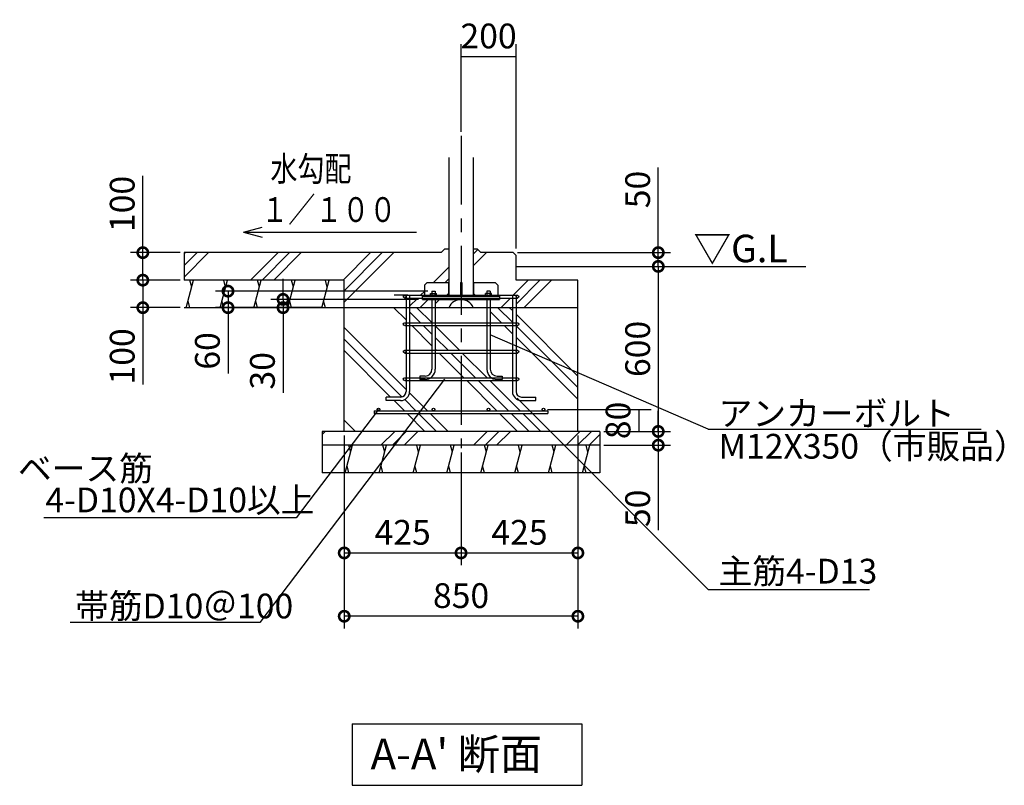
# Model space of a CAD drawing. Extents: x 130 to 38286, y 583 to 21475.
# Drawn here: x 33374 to 36956, y 18692 to 21475 of the extents above; entities that cross this region are included whole.
import ezdxf

# ---------------------------------------------------------------- set-up
doc = ezdxf.new("R2010")
doc.units = 0
doc.header["$LTSCALE"] = 20
doc.header["$PDMODE"] = 3
doc.header["$PDSIZE"] = 2
doc.linetypes.add('CENTER', pattern=[2, 1.25, -0.25, 0.25, -0.25])
doc.layers.get('0').update_dxf_attribs({"linetype": 'CONTINUOUS'})
doc.layers.get('Defpoints').update_dxf_attribs({"linetype": 'CONTINUOUS'})
for name, color, linetype in [('CSLAYER17', 7, 'CONTINUOUS'), ('KIN-T', 3, 'CONTINUOUS'), ('U7', 2, 'CONTINUOUS'), ('センター', 3, 'CENTER'), ('寸法', 4, 'CONTINUOUS'), ('文字', 7, 'CONTINUOUS'), ('細線', 5, 'CONTINUOUS'), ('部品1', 7, 'CONTINUOUS'), ('Ｇ．Ｌ', 30, 'CONTINUOUS')]:
    doc.layers.add(name, color=color, linetype=linetype)
doc.styles.add('STYLE1', font='isocp.shx', dxfattribs={"bigfont": 'bigfont.shx'})
doc.styles.add('STYLE2', font='MS PGothic.ttf')
doc.dimstyles.new('INABA_S30G', dxfattribs={"dimscale": 30, "dimtxt": 3, "dimasz": 2.5, "dimexe": 1.5, "dimexo": 0.5, "dimgap": 1, "dimtad": 3, "dimdec": 1, "dimdsep": 46, "dimtxsty": 'STYLE1', "dimblk1": 'DOTSMALL', "dimblk2": 'DOTSMALL', "dimsah": 1, "dimcen": 0, "dimclrt": 7, "dimadec": 0, "dimazin": 0, "dimtfac": 1, "dimtdec": 4, "dimtix": 1, "dimtmove": 0, "dimatfit": 3, "dimldrblk": 'DOTSMALL', "dimfxl": 1, "dimtolj": 1, "dimtzin": 0, "dimarcsym": 0})
pattern_1 = [(75, (36646.1, 9678.57), (-115.0055, 30.8156), [])]

# ---------------------------------------------------------------- blocks, each defined once
blk = doc.blocks.new('_DotSmall')
at = {"color": 0, "linetype": 'ByBlock', "const_width": 0.5}
blk.add_lwpolyline([(-0.0625, 0, 1), (0.0625, 0, 1)], format="xyb", close=True, dxfattribs=at)
blk = doc.blocks.new('*D46')
at = {"layer": 'Defpoints', "color": 0, "ltscale": 4}
for p in [(34131.8, 20488.2), (34873.6, 20488.2), (34489.3, 20428.2)]:
    blk.add_point(p, dxfattribs=at)
at = {"layer": '寸法', "color": 0, "lineweight": -2, "ltscale": 4}
for p, q in [((34858.6, 20488.2), (34086.8, 20488.2)), ((34131.8, 20488.2), (34131.8, 20428.2)), ((34474.3, 20428.2), (34086.8, 20428.2)), ((34131.8, 20428.2), (34131.8, 20188.7))]:
    blk.add_line(p, q, dxfattribs=at)
at = {"layer": '寸法', "color": 0, "lineweight": -2, "ltscale": 4, "xscale": 75, "yscale": 75, "zscale": 75}
for p, rotation in [((34131.8, 20488.2), 90), ((34131.8, 20428.2), 270)]:
    blk.add_blockref('_DotSmall', p, dxfattribs=dict(at, rotation=rotation))
at = {"layer": '寸法', "color": 7, "ltscale": 4, "insert": (34056.8, 20270.9), "char_height": 90, "attachment_point": 5, "rotation": 90, "style": 'STYLE1'}
blk.add_mtext('\\A1;60', dxfattribs=at)
blk = doc.blocks.new('*D47')
at = {"layer": 'Defpoints', "color": 0, "ltscale": 4}
for p in [(34332, 20458.2), (34839.6, 20458.2), (34489.3, 20428.2)]:
    blk.add_point(p, dxfattribs=at)
at = {"layer": '寸法', "color": 0, "lineweight": -2, "ltscale": 4}
for p, q in [((34332, 20458.2), (34332, 20533.2)), ((34824.6, 20458.2), (34287, 20458.2)), ((34332, 20458.2), (34332, 20428.2)), ((34474.3, 20428.2), (34287, 20428.2)), ((34332, 20428.2), (34332, 20119.1))]:
    blk.add_line(p, q, dxfattribs=at)
at = {"layer": '寸法', "color": 0, "lineweight": -2, "ltscale": 4, "xscale": 75, "yscale": 75, "zscale": 75}
for p, rotation in [((34332, 20458.2), 270), ((34332, 20428.2), 90)]:
    blk.add_blockref('_DotSmall', p, dxfattribs=dict(at, rotation=rotation))
at = {"layer": '寸法', "color": 7, "ltscale": 4, "insert": (34257, 20198.6), "char_height": 90, "attachment_point": 5, "rotation": 90, "style": 'STYLE1'}
blk.add_mtext('\\A1;30', dxfattribs=at)
blk = doc.blocks.new('*D48')
at = {"layer": 'Defpoints', "color": 0, "ltscale": 4}
for p in [(34554.6, 19978.2), (35404.6, 19978.2), (34554.6, 19306.4)]:
    blk.add_point(p, dxfattribs=at)
at = {"layer": '寸法', "color": 0, "lineweight": -2, "ltscale": 4}
for p, q in [((34554.6, 19963.2), (34554.6, 19261.4)), ((35404.6, 19963.2), (35404.6, 19261.4)), ((35404.6, 19306.4), (34554.6, 19306.4))]:
    blk.add_line(p, q, dxfattribs=at)
at = {"layer": '寸法', "color": 0, "lineweight": -2, "ltscale": 4, "xscale": 75, "yscale": 75, "zscale": 75, "rotation": 180}
blk.add_blockref('_DotSmall', (34554.6, 19306.4), dxfattribs=at)
at = {"layer": '寸法', "color": 0, "lineweight": -2, "ltscale": 4, "xscale": 75, "yscale": 75, "zscale": 75}
blk.add_blockref('_DotSmall', (35404.6, 19306.4), dxfattribs=at)
at = {"layer": '寸法', "color": 7, "ltscale": 4, "insert": (34979.6, 19381.4), "char_height": 90, "attachment_point": 5, "style": 'STYLE1'}
blk.add_mtext('\\A1;850', dxfattribs=at)
blk = doc.blocks.new('*D49')
at = {"layer": 'Defpoints', "color": 0, "ltscale": 4}
for p in [(34554.6, 19978.2), (34979.6, 19917.1), (34979.6, 19536.5)]:
    blk.add_point(p, dxfattribs=at)
at = {"layer": '寸法', "color": 0, "lineweight": -2, "ltscale": 4}
for p, q in [((34554.6, 19963.2), (34554.6, 19491.5)), ((34979.6, 19902.1), (34979.6, 19491.5)), ((34554.6, 19536.5), (34979.6, 19536.5))]:
    blk.add_line(p, q, dxfattribs=at)
at = {"layer": '寸法', "color": 0, "lineweight": -2, "ltscale": 4, "xscale": 75, "yscale": 75, "zscale": 75, "rotation": 180}
blk.add_blockref('_DotSmall', (34554.6, 19536.5), dxfattribs=at)
at = {"layer": '寸法', "color": 0, "lineweight": -2, "ltscale": 4, "xscale": 75, "yscale": 75, "zscale": 75}
blk.add_blockref('_DotSmall', (34979.6, 19536.5), dxfattribs=at)
at = {"layer": '寸法', "color": 7, "ltscale": 4, "insert": (34767.1, 19611.5), "char_height": 90, "attachment_point": 5, "style": 'STYLE1'}
blk.add_mtext('\\A1;425', dxfattribs=at)
blk = doc.blocks.new('*D50')
at = {"layer": 'Defpoints', "color": 0, "ltscale": 4}
for p in [(35404.6, 19978.2), (34979.6, 19917.1), (35404.6, 19536.5)]:
    blk.add_point(p, dxfattribs=at)
at = {"layer": '寸法', "color": 0, "lineweight": -2, "ltscale": 4}
for p, q in [((35404.6, 19963.2), (35404.6, 19491.5)), ((34979.6, 19902.1), (34979.6, 19491.5)), ((34979.6, 19536.5), (35404.6, 19536.5))]:
    blk.add_line(p, q, dxfattribs=at)
at = {"layer": '寸法', "color": 0, "lineweight": -2, "ltscale": 4, "xscale": 75, "yscale": 75, "zscale": 75, "rotation": 180}
blk.add_blockref('_DotSmall', (34979.6, 19536.5), dxfattribs=at)
at = {"layer": '寸法', "color": 0, "lineweight": -2, "ltscale": 4, "xscale": 75, "yscale": 75, "zscale": 75}
blk.add_blockref('_DotSmall', (35404.6, 19536.5), dxfattribs=at)
at = {"layer": '寸法', "color": 7, "ltscale": 4, "insert": (35192.1, 19611.5), "char_height": 90, "attachment_point": 5, "style": 'STYLE1'}
blk.add_mtext('\\A1;425', dxfattribs=at)
blk = doc.blocks.new('*D51')
at = {"layer": 'Defpoints', "color": 0, "ltscale": 4}
for p in [(33972.5, 20528.2), (33821.9, 20428.2), (33972.5, 20428.2)]:
    blk.add_point(p, dxfattribs=at)
at = {"layer": '寸法', "color": 0, "lineweight": -2, "ltscale": 4}
for p, q in [((33957.5, 20528.2), (33776.9, 20528.2)), ((33821.9, 20528.2), (33821.9, 20428.2)), ((33957.5, 20428.2), (33776.9, 20428.2)), ((33821.9, 20428.2), (33821.9, 20149.1))]:
    blk.add_line(p, q, dxfattribs=at)
at = {"layer": '寸法', "color": 0, "lineweight": -2, "ltscale": 4, "xscale": 75, "yscale": 75, "zscale": 75}
for p, rotation in [((33821.9, 20528.2), 90), ((33821.9, 20428.2), 270)]:
    blk.add_blockref('_DotSmall', p, dxfattribs=dict(at, rotation=rotation))
at = {"layer": '寸法', "color": 7, "ltscale": 4, "insert": (33746.9, 20251.1), "char_height": 90, "attachment_point": 5, "rotation": 90, "style": 'STYLE1'}
blk.add_mtext('\\A1;100', dxfattribs=at)
blk = doc.blocks.new('*D52')
at = {"layer": 'Defpoints', "color": 0, "ltscale": 4}
for p in [(33821.9, 20628.2), (33972.5, 20628.2), (33972.5, 20528.2)]:
    blk.add_point(p, dxfattribs=at)
at = {"layer": '寸法', "color": 0, "lineweight": -2, "ltscale": 4}
for p, q in [((33821.9, 20628.2), (33821.9, 20907.2)), ((33957.5, 20628.2), (33776.9, 20628.2)), ((33821.9, 20528.2), (33821.9, 20628.2)), ((33957.5, 20528.2), (33776.9, 20528.2))]:
    blk.add_line(p, q, dxfattribs=at)
at = {"layer": '寸法', "color": 0, "lineweight": -2, "ltscale": 4, "xscale": 75, "yscale": 75, "zscale": 75}
for p, rotation in [((33821.9, 20628.2), 90), ((33821.9, 20528.2), 270)]:
    blk.add_blockref('_DotSmall', p, dxfattribs=dict(at, rotation=rotation))
at = {"layer": '寸法', "color": 7, "ltscale": 4, "insert": (33746.9, 20805.2), "char_height": 90, "attachment_point": 5, "rotation": 90, "style": 'STYLE1'}
blk.add_mtext('\\A1;100', dxfattribs=at)
blk = doc.blocks.new('*D53')
at = {"layer": 'Defpoints', "color": 0, "ltscale": 4}
for p in [(35179.6, 21340.9), (34979.6, 21052.6), (35179.6, 20628.2)]:
    blk.add_point(p, dxfattribs=at)
at = {"layer": '寸法', "color": 0, "lineweight": -2, "ltscale": 4}
for p, q in [((34979.6, 21067.6), (34979.6, 21385.9)), ((35179.6, 20643.2), (35179.6, 21385.9)), ((34979.6, 21340.9), (35179.6, 21340.9))]:
    blk.add_line(p, q, dxfattribs=at)
at = {"layer": '寸法', "color": 7, "ltscale": 4, "insert": (35079.6, 21415.9), "char_height": 90, "attachment_point": 5, "style": 'STYLE1'}
blk.add_mtext('\\A1;200', dxfattribs=at)
blk = doc.blocks.new('*D54')
at = {"layer": 'Defpoints', "color": 0, "ltscale": 4}
for p in [(35469.4, 20578.2), (35484.6, 19978.2), (35697, 19978.2)]:
    blk.add_point(p, dxfattribs=at)
at = {"layer": '寸法', "color": 0, "lineweight": -2, "ltscale": 4}
for p, q in [((35484.4, 20578.2), (35742, 20578.2)), ((35697, 20578.2), (35697, 19978.2)), ((35499.6, 19978.2), (35742, 19978.2))]:
    blk.add_line(p, q, dxfattribs=at)
at = {"layer": '寸法', "color": 0, "lineweight": -2, "ltscale": 4, "xscale": 75, "yscale": 75, "zscale": 75}
for p, rotation in [((35697, 20578.2), 90), ((35697, 19978.2), 270)]:
    blk.add_blockref('_DotSmall', p, dxfattribs=dict(at, rotation=rotation))
at = {"layer": '寸法', "color": 7, "ltscale": 4, "insert": (35622, 20278.2), "char_height": 90, "attachment_point": 5, "rotation": 90, "style": 'STYLE1'}
blk.add_mtext('\\A1;600', dxfattribs=at)
blk = doc.blocks.new('*D55')
at = {"layer": 'Defpoints', "color": 0, "ltscale": 4}
for p in [(35169.6, 20628.2), (35697, 20628.2), (35469.4, 20578.2)]:
    blk.add_point(p, dxfattribs=at)
at = {"layer": '寸法', "color": 0, "lineweight": -2, "ltscale": 4}
for p, q in [((35697, 20628.2), (35697, 20937.2)), ((35184.6, 20628.2), (35742, 20628.2)), ((35697, 20578.2), (35697, 20628.2)), ((35484.4, 20578.2), (35742, 20578.2)), ((35697, 20578.2), (35697, 20503.2))]:
    blk.add_line(p, q, dxfattribs=at)
at = {"layer": '寸法', "color": 0, "lineweight": -2, "ltscale": 4, "xscale": 75, "yscale": 75, "zscale": 75}
for p, rotation in [((35697, 20628.2), 270), ((35697, 20578.2), 90)]:
    blk.add_blockref('_DotSmall', p, dxfattribs=dict(at, rotation=rotation))
at = {"layer": '寸法', "color": 7, "ltscale": 4, "insert": (35622, 20857.7), "char_height": 90, "attachment_point": 5, "rotation": 90, "style": 'STYLE1'}
blk.add_mtext('\\A1;50', dxfattribs=at)
blk = doc.blocks.new('*D56')
at = {"layer": 'Defpoints', "color": 0, "ltscale": 4}
for p in [(35484.6, 19978.2), (35484.6, 19928.2), (35697, 19928.2)]:
    blk.add_point(p, dxfattribs=at)
at = {"layer": '寸法', "color": 0, "lineweight": -2, "ltscale": 4}
for p, q in [((35697, 19978.2), (35697, 20053.2)), ((35499.6, 19978.2), (35742, 19978.2)), ((35697, 19978.2), (35697, 19928.2)), ((35499.6, 19928.2), (35742, 19928.2)), ((35697, 19928.2), (35697, 19619.1))]:
    blk.add_line(p, q, dxfattribs=at)
at = {"layer": '寸法', "color": 0, "lineweight": -2, "ltscale": 4, "xscale": 75, "yscale": 75, "zscale": 75}
for p, rotation in [((35697, 19978.2), 270), ((35697, 19928.2), 90)]:
    blk.add_blockref('_DotSmall', p, dxfattribs=dict(at, rotation=rotation))
at = {"layer": '寸法', "color": 7, "ltscale": 4, "insert": (35622, 19698.6), "char_height": 90, "attachment_point": 5, "rotation": 90, "style": 'STYLE1'}
blk.add_mtext('\\A1;50', dxfattribs=at)
blk = doc.blocks.new('*D57')
at = {"layer": 'Defpoints', "color": 0, "ltscale": 4}
for p in [(35279.6, 20058.2), (35484.6, 19978.2), (35625.8, 19978.2)]:
    blk.add_point(p, dxfattribs=at)
at = {"layer": '寸法', "color": 0, "lineweight": -2, "ltscale": 4}
for p, q in [((35294.6, 20058.2), (35670.8, 20058.2)), ((35625.8, 20058.2), (35625.8, 19978.2)), ((35499.6, 19978.2), (35670.8, 19978.2))]:
    blk.add_line(p, q, dxfattribs=at)
at = {"layer": '寸法', "color": 7, "ltscale": 4, "insert": (35550.8, 20018.2), "char_height": 90, "attachment_point": 5, "rotation": 90, "style": 'STYLE1'}
blk.add_mtext('\\A1;80', dxfattribs=at)

msp = doc.modelspace()

# ---------------------------------------------------------------- hatches: boundary and pattern name
at = {"layer": '細線', "ltscale": 50}
h = msp.add_hatch(dxfattribs=at)
h.set_pattern_fill('PLAST', color=256, scale=37.5, angle=45, style=0)
h.set_pattern_definition([(45, (30520.55, 9678.57), (-168.38, 168.38), []), (45, (30499.5, 9699.61), (-168.38, 168.38), []), (45, (30478.46, 9720.66), (-168.38, 168.38), [])])
h.paths.add_polyline_path([(34935.02, 20642.15), (34921.02, 20642.15), (34907.02, 20628.15), (33972.45, 20628.15), (33972.45, 20528.15), (34554.57, 20528.15), (34554.57, 20428.15), (34779.57, 20428.15), (34779.57, 20463.15), (34774.57, 20463.15, -0.4142136), (34769.57, 20468.15, -0.4142136), (34774.57, 20473.15), (34846.02, 20473.15), (34846.02, 20510.15), (34856.02, 20520.15), (34935.02, 20520.15)])
h.paths.add_polyline_path([(35179.57, 20618.15), (35169.57, 20628.15), (35052.12, 20628.15), (35038.12, 20642.15), (35024.12, 20642.15), (35024.12, 20520.15), (35103.12, 20520.15), (35113.12, 20510.15), (35113.12, 20473.15), (35184.57, 20473.15, -0.4142136), (35189.57, 20468.15, -0.4142136), (35184.57, 20463.15), (35179.57, 20463.15), (35179.57, 20428.15), (35404.57, 20428.15), (35404.57, 20528.15), (35179.57, 20528.15)])
h.paths.add_polyline_path([(35166.57, 20463.15), (35119.57, 20463.15), (35119.57, 20458.15), (35085.57, 20458.15), (35085.57, 20428.15), (35166.57, 20428.15)], flags=16)
h.paths.add_polyline_path([(35073.57, 20458.15), (34979.57, 20458.15, -0.3047735), (35024.21, 20428.15), (35073.57, 20428.15)])
h.paths.add_polyline_path([(34979.57, 20458.15), (34885.57, 20458.15), (34885.57, 20428.15), (34934.92, 20428.15, -0.3047735)])
h.paths.add_polyline_path([(34873.57, 20458.15), (34839.57, 20458.15), (34839.57, 20463.15), (34792.57, 20463.15), (34792.57, 20428.15), (34873.57, 20428.15)], flags=17)
h = msp.add_hatch(dxfattribs=at)
h.set_pattern_fill('LINE', color=256, scale=37.5, angle=75, style=0)
h.set_pattern_definition(pattern_1)
h.paths.add_polyline_path([(33972.45, 20528.15), (33972.45, 20428.15), (34554.57, 20428.15), (34554.57, 20528.15)])
h = msp.add_hatch(dxfattribs=at)
h.set_pattern_fill('PLAST', color=256, scale=37.5, angle=135, style=0)
h.set_pattern_definition([(135, (-14125.4, -4e-12), (-168.3798, -168.3798), []), (135, (-14146.45, -21.05), (-168.3798, -168.3798), []), (135, (-14167.5, -42.1), (-168.3798, -168.3798), [])])
h.paths.add_polyline_path([(34554.57, 19978.15), (34618.78, 19978.15), (34668.17, 20043.15), (34663.85, 20043.15), (34663.85, 20053.15), (34675.77, 20053.15), (34676.54, 20054.17, -1.6123837), (34684.57, 20058.15, -0.4142136), (34679.57, 20053.15), (34832.24, 20053.15), (34915.82, 20163.15), (34792.57, 20163.15), (34792.57, 20123.15, -0.4142136), (34759.57, 20090.15), (34707.57, 20090.15), (34707.57, 20103.15), (34759.57, 20103.15, 0.4142136), (34779.57, 20123.15), (34779.57, 20163.15), (34774.57, 20163.15, -0.4142136), (34769.57, 20168.15, -0.4142136), (34774.57, 20173.15), (34779.57, 20173.15), (34779.57, 20263.15), (34774.57, 20263.15, -0.4142136), (34769.57, 20268.15, -0.4142136), (34774.57, 20273.15), (34779.57, 20273.15), (34779.57, 20363.15), (34774.57, 20363.15, -0.4142136), (34769.57, 20368.15, -0.4142136), (34774.57, 20373.15), (34779.57, 20373.15), (34779.57, 20428.15), (34554.57, 20428.15)])
h.paths.add_polyline_path([(34775.25, 19978.15), (34824.64, 20043.15), (34668.17, 20043.15), (34618.78, 19978.15)], flags=17)
h.paths.add_polyline_path([(34979.57, 19978.15), (34979.57, 20043.15), (34824.64, 20043.15), (34775.25, 19978.15)])
h.paths.add_polyline_path([(35304.57, 19978.15), (35239.57, 20043.15), (34979.57, 20043.15), (34979.57, 19978.15)])
h.paths.add_polyline_path([(35404.57, 19978.15), (35404.57, 20191.4), (35179.57, 20288.56), (35179.57, 20273.15), (35184.57, 20273.15, -0.4142136), (35189.57, 20268.15, -0.4142136), (35184.57, 20263.15), (35179.57, 20263.15), (35179.57, 20173.15), (35184.57, 20173.15, -0.4142136), (35189.57, 20168.15, -0.4142136), (35184.57, 20163.15), (35179.57, 20163.15), (35179.57, 20123.15, 0.4142136), (35199.57, 20103.15), (35251.57, 20103.15), (35251.57, 20090.15), (35199.57, 20090.15, -0.0611294), (35191.59, 20091.13), (35229.57, 20053.15), (35279.57, 20053.15, -0.4142136), (35274.57, 20058.15, -1), (35284.57, 20058.15, -0.4142136), (35279.57, 20053.15), (35295.29, 20053.15), (35295.29, 20043.15), (35239.57, 20043.15), (35304.57, 19978.15)])
h.paths.add_polyline_path([(35404.57, 20428.15), (35179.57, 20428.15), (35179.57, 20373.15), (35184.57, 20373.15, -0.4142136), (35189.57, 20368.15, -0.4142136), (35184.57, 20363.15), (35179.57, 20363.15), (35179.57, 20288.56), (35404.57, 20191.4)])
h.paths.add_polyline_path([(35229.57, 20053.15), (35191.59, 20091.13, -0.3443646), (35166.57, 20123.15), (35166.57, 20163.15), (34979.57, 20163.15), (34979.57, 20053.15), (35079.57, 20053.15, -0.4142136), (35074.57, 20058.15, -1), (35084.57, 20058.15, -0.4142136), (35079.57, 20053.15)])
h.paths.add_polyline_path([(34979.57, 20163.15), (34915.82, 20163.15), (34832.24, 20053.15), (34879.57, 20053.15, -0.4142136), (34874.57, 20058.15, -1), (34884.57, 20058.15, -0.4142136), (34879.57, 20053.15), (34979.57, 20053.15)])
h.paths.add_polyline_path([(34829.57, 20179.15), (34848.57, 20179.15, 0.4142136), (34873.57, 20204.15), (34873.57, 20263.15), (34792.57, 20263.15), (34792.57, 20173.15), (34829.57, 20173.15)], flags=16)
h.paths.add_polyline_path([(34873.57, 20273.15), (34873.57, 20363.15), (34792.57, 20363.15), (34792.57, 20273.15)], flags=16)
h.paths.add_polyline_path([(34873.57, 20373.15), (34873.57, 20428.15), (34792.57, 20428.15), (34792.57, 20373.15)])
h.paths.add_polyline_path([(34979.57, 20373.15), (34979.57, 20428.15), (34885.57, 20428.15), (34885.57, 20373.15)])
h.paths.add_polyline_path([(34979.57, 20273.15), (34979.57, 20363.15), (34885.57, 20363.15), (34885.57, 20273.15)])
h.paths.add_polyline_path([(34979.57, 20173.15), (34979.57, 20263.15), (34885.57, 20263.15), (34885.57, 20204.15, -0.2535613), (34868.77, 20173.15)])
h.paths.add_polyline_path([(35090.37, 20173.15, -0.2535613), (35073.57, 20204.15), (35073.57, 20263.15), (34979.57, 20263.15), (34979.57, 20173.15)])
h.paths.add_polyline_path([(35073.57, 20273.15), (35073.57, 20363.15), (34979.57, 20363.15), (34979.57, 20273.15)])
h.paths.add_polyline_path([(35073.57, 20373.15), (35073.57, 20428.15), (34979.57, 20428.15), (34979.57, 20373.15)])
h.paths.add_polyline_path([(35166.57, 20373.15), (35166.57, 20428.15), (35085.57, 20428.15), (35085.57, 20373.15)])
h.paths.add_polyline_path([(35166.57, 20294.17), (35166.57, 20363.15), (35085.57, 20363.15), (35085.57, 20329.15)])
h.paths.add_polyline_path([(35085.57, 20329.15), (35085.57, 20273.15), (35166.57, 20273.15), (35166.57, 20294.17)])
h.paths.add_polyline_path([(35166.57, 20263.15), (35085.57, 20263.15), (35085.57, 20204.15, 0.4142136), (35110.57, 20179.15), (35129.57, 20179.15), (35129.57, 20173.15), (35166.57, 20173.15)])
h = msp.add_hatch(dxfattribs=at)
h.set_pattern_fill('PLAST', color=256, scale=37.5, angle=45, style=0)
h.set_pattern_definition([(45, (36646.1, 9678.57), (-168.38, 168.38), []), (45, (36625.05, 9699.61), (-168.38, 168.38), []), (45, (36604, 9720.66), (-168.38, 168.38), [])])
h.paths.add_polyline_path([(34979.57, 19928.15), (34979.57, 19978.15), (34935.02, 19978.15), (34775.25, 19978.15), (34737.26, 19928.15)])
h.paths.add_polyline_path([(35484.57, 19928.15), (35484.57, 19978.15), (34979.57, 19978.15), (34979.57, 19928.15)])
h.paths.add_polyline_path([(34474.57, 19978.15), (34474.57, 19928.15), (34737.26, 19928.15), (34775.25, 19978.15)])
h = msp.add_hatch(dxfattribs=at)
h.set_pattern_fill('LINE', color=256, scale=37.5, angle=75, style=0)
h.set_pattern_definition(pattern_1)
h.paths.add_polyline_path([(34737.26, 19928.15), (34661.28, 19828.15), (35484.57, 19828.15), (35484.57, 19928.15)])
h.paths.add_polyline_path([(34474.57, 19828.15), (34661.28, 19828.15), (34737.26, 19928.15), (34474.57, 19928.15)])

# ---------------------------------------------------------------- linework, layer by layer
at = {"layer": 'CSLAYER17', "color": 7, "linetype": 'Continuous'}
for p, q in [((34856.02, 20520.15), (34846.02, 20510.15)), ((34846.02, 20510.15), (34846.02, 20470.15)), ((34856.02, 20520.15), (34934.52, 20520.15)), ((34977.32, 20520.15), (34981.82, 20520.15)), ((34977.32, 20520.15), (34977.32, 20470.15)), ((34981.82, 20520.15), (34981.82, 20470.15)), ((35024.62, 20520.15), (35103.12, 20520.15)), ((35103.12, 20520.15), (35113.12, 20510.15)), ((35113.12, 20510.15), (35113.12, 20470.15)), ((34839.57, 20458.15), (34839.57, 20470.15)), ((34839.57, 20470.15), (35119.57, 20470.15)), ((34839.57, 20458.15), (35119.57, 20458.15)), ((34934.52, 20480.15), (34924.52, 20470.15)), ((35024.62, 20480.15), (35034.62, 20470.15)), ((35119.57, 20470.15), (35119.57, 20458.15))]:
    msp.add_line(p, q, dxfattribs=at)
at = {"layer": 'KIN-T'}
for p, q in [((34779.57, 20473.15), (34779.57, 20123.15)), ((34779.57, 20473.15), (34792.57, 20473.15)), ((34792.57, 20473.15), (34792.57, 20123.15)), ((35166.57, 20473.15), (35179.57, 20473.15)), ((35166.57, 20473.15), (35166.57, 20123.15)), ((35179.57, 20473.15), (35179.57, 20123.15)), ((34759.57, 20103.15), (34707.57, 20103.15)), ((34707.57, 20090.15), (34707.57, 20103.15)), ((35199.57, 20103.15), (35251.57, 20103.15)), ((35251.57, 20090.15), (35251.57, 20103.15)), ((34759.57, 20090.15), (34707.57, 20090.15)), ((35199.57, 20090.15), (35251.57, 20090.15))]:
    msp.add_line(p, q, dxfattribs=at)
for centre, radius, start, end in [((34759.57, 20123.15), 33, 270, 0), ((34759.57, 20123.15), 20, 270, 0), ((35199.57, 20123.15), 33, 180, 270), ((35199.57, 20123.15), 20, 180, 270)]:
    msp.add_arc(centre, radius, start, end, dxfattribs=at)
at = {"layer": 'U7'}
for p, q in [((34774.57, 20473.15), (35184.57, 20473.15)), ((34774.57, 20463.15), (35184.57, 20463.15)), ((34774.57, 20373.15), (35184.57, 20373.15)), ((34774.57, 20363.15), (35184.57, 20363.15)), ((34774.57, 20273.15), (35184.57, 20273.15)), ((34774.57, 20263.15), (35184.57, 20263.15)), ((34774.57, 20173.15), (35184.57, 20173.15)), ((34774.57, 20163.15), (35184.57, 20163.15))]:
    msp.add_line(p, q, dxfattribs=at)
for centre in [(34774.57, 20468.15), (35184.57, 20468.15), (34774.57, 20368.15), (35184.57, 20368.15), (34774.57, 20268.15), (35184.57, 20268.15), (34774.57, 20168.15), (35184.57, 20168.15)]:
    msp.add_circle(centre, 5, dxfattribs=at)
at = {"layer": 'センター', "ltscale": 10}
msp.add_line((34979.57, 21052.62), (34979.57, 19917.09), dxfattribs=at)
at = {"layer": '寸法', "ltscale": 50}
for p, q in [((34187.89, 20702.76), (34256.54, 20721.15)), ((34187.89, 20702.76), (34256.54, 20684.36)), ((34187.89, 20702.76), (34817.14, 20702.76)), ((35878.75, 19986.65), (35085.57, 20329.15)), ((34919.62, 20168.15), (34247.43, 19283.5)), ((35184.1, 20098.62), (35878.75, 19403.97)), ((35878.75, 19986.65), (36871.68, 19986.65)), ((35878.75, 19403.97), (36465.93, 19403.97)), ((34247.43, 19283.5), (33557.04, 19283.5))]:
    msp.add_line(p, q, dxfattribs=at)
at = {"layer": '寸法', "ltscale": 4}
for p, q in [((33972.45, 20628.15), (33972.45, 20528.15)), ((34786.07, 20473.15), (34736.07, 20473.15))]:
    msp.add_line(p, q, dxfattribs=at)
at = {"layer": '寸法', "ltscale": 5}
msp.add_lwpolyline([(34679.57, 20058.15), (34379.85, 19663.7), (33462.34, 19663.7)], dxfattribs=at)
at = {"layer": '文字', "ltscale": 50}
for p, q in [((34583.69, 18914.96), (34583.69, 18691.84)), ((34583.69, 18914.96), (35418.87, 18914.96)), ((35418.87, 18914.96), (35418.87, 18691.84)), ((34583.69, 18691.84), (35418.87, 18691.84))]:
    msp.add_line(p, q, dxfattribs=at)
at = {"layer": '細線', "ltscale": 50}
for p, q in [((33999.73, 20503.15), (33993.03, 20528.15)), ((34122.99, 20503.15), (34116.29, 20528.15)), ((34246.25, 20503.15), (34239.55, 20528.15)), ((34369.51, 20503.15), (34362.81, 20528.15)), ((34492.78, 20503.15), (34486.08, 20528.15)), ((33993.03, 20428.15), (33986.33, 20453.15)), ((34116.29, 20428.15), (34109.59, 20453.15)), ((34239.55, 20428.15), (34232.85, 20453.15)), ((34362.81, 20428.15), (34356.12, 20453.15)), ((34486.08, 20428.15), (34479.38, 20453.15)), ((34578.53, 19903.15), (34571.83, 19928.15)), ((34701.79, 19903.15), (34695.09, 19928.15)), ((34825.06, 19903.15), (34818.36, 19928.15)), ((34948.32, 19903.15), (34941.62, 19928.15)), ((35071.58, 19903.15), (35064.88, 19928.15)), ((35194.84, 19903.15), (35188.15, 19928.15)), ((35318.11, 19903.15), (35311.41, 19928.15)), ((35441.37, 19903.15), (35434.67, 19928.15)), ((34571.83, 19828.15), (34565.13, 19853.15)), ((34695.09, 19828.15), (34688.4, 19853.15)), ((34818.36, 19828.15), (34811.66, 19853.15)), ((34941.62, 19828.15), (34934.92, 19853.15)), ((35064.88, 19828.15), (35058.18, 19853.15)), ((35188.15, 19828.15), (35181.45, 19853.15)), ((35311.41, 19828.15), (35304.71, 19853.15)), ((35434.67, 19828.15), (35427.97, 19853.15))]:
    msp.add_line(p, q, dxfattribs=at)
at = {"layer": '部品1', "ltscale": 50}
for p, q in [((34935.02, 20974.08), (34935.02, 20470.15)), ((35024.12, 20974.08), (35024.12, 20470.15)), ((34921.02, 20642.15), (34907.02, 20628.15)), ((34921.02, 20642.15), (34935.02, 20642.15)), ((35024.12, 20642.15), (35038.12, 20642.15)), ((35038.12, 20642.15), (35052.12, 20628.15)), ((34907.02, 20628.15), (33972.45, 20628.15)), ((35169.57, 20628.15), (35052.12, 20628.15)), ((35169.57, 20628.15), (35179.57, 20618.15)), ((35179.57, 20528.15), (35179.57, 20618.15)), ((34554.57, 20528.15), (33972.45, 20528.15)), ((34554.57, 19978.15), (34554.57, 20528.15)), ((35404.57, 20528.15), (35179.57, 20528.15)), ((35404.57, 19978.15), (35404.57, 20528.15)), ((35024.23, 20470.15), (34935.02, 20470.15)), ((35404.57, 20428.15), (33972.45, 20428.15)), ((34663.85, 20053.15), (35295.29, 20053.15)), ((34663.85, 20053.15), (34663.85, 20043.15)), ((34663.85, 20043.15), (35295.29, 20043.15)), ((35295.29, 20053.15), (35295.29, 20043.15)), ((34474.57, 19978.15), (34474.57, 19828.15)), ((35484.57, 19978.15), (34474.57, 19978.15)), ((35024.12, 19978.15), (34935.02, 19978.15)), ((35484.57, 19978.15), (35484.57, 19828.15)), ((35484.57, 19928.15), (34474.57, 19928.15)), ((35484.57, 19828.15), (34474.57, 19828.15))]:
    msp.add_line(p, q, dxfattribs=at)
at = {"layer": '部品1'}
for p, q in [((34934.52, 20520.15), (34934.52, 20480.15)), ((35024.62, 20520.15), (35024.62, 20480.15)), ((34868.6, 20470.15), (34868.6, 20480.15)), ((34868.6, 20480.15), (34890.54, 20480.15)), ((34868.6, 20470.15), (34890.54, 20470.15)), ((34873.57, 20488.15), (34873.57, 20480.15)), ((34873.57, 20488.15), (34885.57, 20488.15)), ((34873.57, 20458.15), (34873.57, 20204.15)), ((34874.08, 20470.15), (34874.08, 20480.15)), ((34885.05, 20470.15), (34885.05, 20480.15)), ((34885.57, 20488.15), (34885.57, 20480.15)), ((34885.57, 20458.15), (34885.57, 20204.15)), ((34890.54, 20470.15), (34890.54, 20480.15)), ((35090.54, 20480.15), (35068.6, 20480.15)), ((35068.6, 20470.15), (35068.6, 20480.15)), ((35090.54, 20470.15), (35068.6, 20470.15)), ((35085.57, 20488.15), (35073.57, 20488.15)), ((35073.57, 20488.15), (35073.57, 20480.15)), ((35073.57, 20458.15), (35073.57, 20204.15)), ((35074.08, 20470.15), (35074.08, 20480.15)), ((35085.05, 20470.15), (35085.05, 20480.15)), ((35085.57, 20488.15), (35085.57, 20480.15)), ((35085.57, 20458.15), (35085.57, 20204.15)), ((35090.54, 20470.15), (35090.54, 20480.15)), ((34829.57, 20179.15), (34829.57, 20167.15)), ((34848.57, 20179.15), (34829.57, 20179.15)), ((34848.57, 20167.15), (34829.57, 20167.15)), ((35110.57, 20179.15), (35129.57, 20179.15)), ((35110.57, 20167.15), (35129.57, 20167.15)), ((35129.57, 20179.15), (35129.57, 20167.15))]:
    msp.add_line(p, q, dxfattribs=at)
at = {"layer": '部品1', "ltscale": 50}
for centre in [(34679.57, 20058.15), (34879.57, 20058.15), (35079.57, 20058.15), (35279.57, 20058.15)]:
    msp.add_circle(centre, 5, dxfattribs=at)
msp.add_arc((34979.57, 20409.93), 48.22, 22.20066, 157.79934, dxfattribs=at)
at = {"layer": '部品1'}
for centre, radius, start, end in [((34848.57, 20204.15), 37, 270, 0), ((34848.57, 20204.15), 25, 270, 0), ((35110.57, 20204.15), 37, 180, 270), ((35110.57, 20204.15), 25, 180, 270)]:
    msp.add_arc(centre, radius, start, end, dxfattribs=at)
at = {"layer": 'Ｇ．Ｌ', "ltscale": 50}
msp.add_line((35179.57, 20578.15), (36233.68, 20578.15), dxfattribs=at)

# ---------------------------------------------------------------- texts
at = {"layer": '寸法', "color": 7, "ltscale": 50, "style": 'STYLE1', "width": 0.8}
for s, p in [('水勾配', (34286.12, 20888.15)), ('１／１００', (34252.86, 20739.81))]:
    msp.add_text(s, height=90, dxfattribs=at).set_placement(p)
at = {"layer": '寸法', "color": 7, "ltscale": 50, "style": 'STYLE1'}
for s, p in [('アンカーボルト', (35916.5, 19998.91)), ('M12X350（市販品）', (35916.5, 19879.37)), ('主筋4-D13', (35916.5, 19425.25)), ('帯筋D10＠100', (33575.49, 19298.58))]:
    msp.add_text(s, height=90, dxfattribs=at).set_placement(p)
at = {"layer": '寸法', "color": 7, "style": 'STYLE1'}
for s, p in [('ベース筋', (33367.48, 19798.69)), ('4-D10X4-D10以上', (33467.48, 19684.22))]:
    msp.add_text(s, height=90, dxfattribs=at).set_placement(p)
at = {"layer": '寸法', "color": 7, "ltscale": 50, "insert": (35825.49, 20630.42), "char_height": 100, "width": 1, "attachment_point": 4, "style": 'STYLE2'}
msp.add_mtext('▽G.L', dxfattribs=at)
at = {"layer": '文字', "color": 7, "ltscale": 50, "style": 'STYLE2'}
msp.add_text("A-A' 断面", height=112.5, dxfattribs=at).set_placement((34650.28, 18749.32))

# ---------------------------------------------------------------- dimensions: what is measured, and where the dimension line sits
at = {"layer": '寸法', "ltscale": 50}
for base, p1, p2, picture, middle in [((35179.57, 21340.93), (34979.57, 21052.62), (35179.57, 20628.15), '*D53', (35079.57, 21415.94)), ((34554.57, 19306.45), (35404.57, 19978.15), (34554.57, 19978.15), '*D48', (34979.57, 19381.45)), ((34979.57, 19536.53), (34554.57, 19978.15), (34979.57, 19917.09), '*D49', (34767.07, 19611.54)), ((35404.57, 19536.53), (34979.57, 19917.09), (35404.57, 19978.15), '*D50', (35192.07, 19611.54))]:
    dim = msp.add_linear_dim(base=base, p1=p1, p2=p2, dimstyle='INABA_S30G', dxfattribs=at)
    dim.commit()
    dim.dimension.update_dxf_attribs({"geometry": picture, "text_midpoint": middle})
for base, p1, p2, picture, middle in [((35697.01, 20628.15), (35469.37, 20578.15), (35169.57, 20628.15), '*D55', (35697.01, 20857.69)), ((33821.87, 20628.15), (33972.45, 20528.15), (33972.45, 20628.15), '*D52', (33821.87, 20805.19)), ((33821.87, 20428.15), (33972.45, 20528.15), (33972.45, 20428.15), '*D51', (33821.87, 20251.12)), ((34331.95, 20458.15), (34489.27, 20428.15), (34839.57, 20458.15), '*D47', (34331.95, 20198.62)), ((34131.78, 20488.15), (34489.27, 20428.15), (34873.57, 20488.15), '*D46', (34131.78, 20270.92)), ((35697.01, 19928.15), (35484.57, 19978.15), (35484.57, 19928.15), '*D56', (35697.01, 19698.62))]:
    dim = msp.add_linear_dim(base=base, p1=p1, p2=p2, angle=90, dimstyle='INABA_S30G', dxfattribs=at)
    dim.commit()
    dim.dimension.update_dxf_attribs({"geometry": picture, "text_midpoint": middle, "dimtype": 160})
for base, p1, picture, middle in [((35697.01, 19978.15), (35469.37, 20578.15), '*D54', (35622.01, 20278.15)), ((35625.78, 19978.15), (35279.57, 20058.15), '*D57', (35550.78, 20018.15))]:
    dim = msp.add_linear_dim(base=base, p1=p1, p2=(35484.57, 19978.15), angle=90, dimstyle='INABA_S30G', dxfattribs=at)
    dim.commit()
    dim.dimension.update_dxf_attribs({"geometry": picture, "text_midpoint": middle})

doc.saveas('drawing.dxf')
